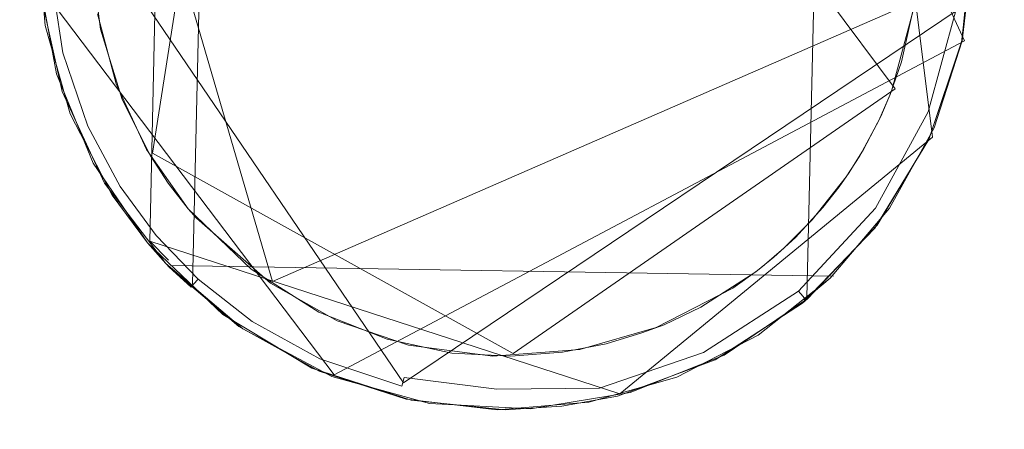
# Model space of a CAD drawing. Extents: x -199 to 199, y -199 to 199.
# Drawn here: x -97 to -93, y -2 to 0 of the extents above; entities that cross this region are included whole.
import ezdxf

# ---------------------------------------------------------------- set-up
doc = ezdxf.new("R2010")
doc.units = 0
doc.header["$LTSCALE"] = 500
doc.header["$MEASUREMENT"] = 0
for name, color, linetype in [('DWXOUTLINES', 7, 'Continuous'), ('KLUDI_GUMA', 7, 'Continuous'), ('KLUDI_ZLOTO', 7, 'Continuous')]:
    doc.layers.add(name, color=color, linetype=linetype)

msp = doc.modelspace()

# ---------------------------------------------------------------- linework, layer by layer
at = {"layer": 'DWXOUTLINES', "color": 0, "lineweight": 15}
for p, q in [((-95.1, 1.55, -58.29), (-93.54, -0.55, -58.29)), ((-94.17, 1.55, -55.79), (-93.28, -0.37, -55.79)), ((-96.17, -1.28, -58.13), (-96.11, 1.34, -58.13)), ((-93.81, 1.29, -58.13), (-93.87, -1.33, -58.13)), ((-96.28, 1.19, -58.09), (-96.33, -1.12, -58.09)), ((-96.32, -0.79, -58.29), (-96.01, 1.17, -58.29)), ((-93.4, -0.73, -58.09), (-93.63, 1.1, -58.09)), ((-95.87, -1.27, -58.29), (-96.42, 0.61, -58.29)), ((-96.68, 0.26, -58.21), (-95.38, -1.65, -58.21)), ((-95.64, -1.62, -55.79), (-96.73, -0.18, -55.79)), ((-95.87, -1.27, -58.29), (-93.46, -0.22, -58.29)), ((-95.38, -1.65, -58.21), (-93.3, -0.25, -58.21)), ((-95.64, -1.62, -55.79), (-93.28, -0.37, -55.79)), ((-93.54, -0.55, -58.29), (-94.97, -1.54, -58.29)), ((-93.4, -0.73, -58.09), (-94.57, -1.69, -58.09)), ((-96.32, -0.79, -58.29), (-94.97, -1.54, -58.29)), ((-94.57, -1.69, -58.09), (-96.33, -1.12, -58.09)), ((-96.26, -1.19, -55.79), (-96.33, -1.12, -58.09)), ((-96.25, -1.21, -58.09), (-93.77, -1.25, -58.09)), ((-93.86, -1.32, -55.79), (-93.88, -1.34, -58.09))]:
    msp.add_line(p, q, dxfattribs=at)
at = {"layer": 'KLUDI_GUMA', "lineweight": 15}
for points, invisible_edges in [([(-96.722, -0.313, -58.1), (-96.75, 0.029, -58.1), (-96.743, -0.097, -58.142), (-96.722, -0.313, -58.1)], 14), ([(-93.45, 0, -58.3), (-94.488, -1.463, -58.3), (-96.526, -0.269, -58.3), (-93.45, 0, -58.3)], 15), ([(-93.559, -0.571, -58.3), (-94.488, -1.463, -58.3), (-93.45, 0, -58.3), (-93.559, -0.571, -58.3)], 15), ([(-93.516, -0.448, -58.3), (-93.559, -0.571, -58.3), (-93.45, 0, -58.3), (-93.516, -0.448, -58.3)], 14), ([(-93.516, -0.448, -58.3), (-93.45, 0, -58.3), (-93.466, -0.226, -58.3), (-93.516, -0.448, -58.3)], 9), ([(-93.25, 0, -55.8), (-93.291, -0.376, -55.8), (-93.25, 0.018, -58.1), (-93.25, 0, -55.8)], 14), ([(-93.291, -0.376, -55.8), (-93.29, -0.37, -58.1), (-93.25, 0.018, -58.1), (-93.291, -0.376, -55.8)], 13), ([(-93.289, -0.37, -58.1), (-93.275, -0.268, -58.142), (-93.25, -0.029, -58.1), (-93.289, -0.37, -58.1)], 11), ([(-96.548, -0.069, -58.3), (-96.515, -0.326, -58.3), (-96.588, -0.088, -58.296), (-96.548, -0.069, -58.3)], 14), ([(-96.693, -0.424, -58.142), (-96.743, -0.097, -58.142), (-96.729, -0.096, -58.185), (-96.693, -0.424, -58.142)], 15), ([(-96.722, -0.313, -58.1), (-96.743, -0.097, -58.142), (-96.693, -0.424, -58.142), (-96.722, -0.313, -58.1)], 15), ([(-96.704, -0.095, -58.224), (-96.679, -0.421, -58.185), (-96.729, -0.096, -58.185), (-96.704, -0.095, -58.224)], 15), ([(-96.693, -0.424, -58.142), (-96.729, -0.096, -58.185), (-96.679, -0.421, -58.185), (-96.693, -0.424, -58.142)], 15), ([(-96.67, -0.093, -58.258), (-96.655, -0.415, -58.224), (-96.704, -0.095, -58.224), (-96.67, -0.093, -58.258)], 13), ([(-96.655, -0.415, -58.224), (-96.679, -0.421, -58.185), (-96.704, -0.095, -58.224), (-96.655, -0.415, -58.224)], 15), ([(-96.63, -0.091, -58.282), (-96.623, -0.407, -58.258), (-96.67, -0.093, -58.258), (-96.63, -0.091, -58.282)], 15), ([(-96.623, -0.407, -58.258), (-96.655, -0.415, -58.224), (-96.67, -0.093, -58.258), (-96.623, -0.407, -58.258)], 15), ([(-96.584, -0.397, -58.282), (-96.63, -0.091, -58.282), (-96.588, -0.088, -58.296), (-96.584, -0.397, -58.282)], 15), ([(-96.63, -0.091, -58.282), (-96.584, -0.397, -58.282), (-96.623, -0.407, -58.258), (-96.63, -0.091, -58.282)], 15), ([(-96.515, -0.326, -58.3), (-96.542, -0.386, -58.296), (-96.588, -0.088, -58.296), (-96.515, -0.326, -58.3)], 15), ([(-96.542, -0.386, -58.296), (-96.584, -0.397, -58.282), (-96.588, -0.088, -58.296), (-96.542, -0.386, -58.296)], 15), ([(-96.744, -0.14, -58.1), (-96.679, -0.494, -58.1), (-96.74, -0.189, -55.8), (-96.744, -0.14, -58.1)], 14), ([(-96.679, -0.494, -58.1), (-96.658, -0.559, -55.8), (-96.74, -0.189, -55.8), (-96.679, -0.494, -58.1)], 13), ([(-93.554, -0.558, -58.3), (-93.468, -0.238, -58.3), (-93.429, -0.244, -58.296), (-93.554, -0.558, -58.3)], 14), ([(-93.524, -0.592, -58.296), (-93.554, -0.558, -58.3), (-93.429, -0.244, -58.296), (-93.524, -0.592, -58.296)], 15), ([(-93.387, -0.251, -58.282), (-93.524, -0.592, -58.296), (-93.429, -0.244, -58.296), (-93.387, -0.251, -58.282)], 15), ([(-93.485, -0.608, -58.282), (-93.524, -0.592, -58.296), (-93.387, -0.251, -58.282), (-93.485, -0.608, -58.282)], 15), ([(-93.347, -0.257, -58.258), (-93.485, -0.608, -58.282), (-93.387, -0.251, -58.282), (-93.347, -0.257, -58.258)], 15), ([(-93.448, -0.623, -58.258), (-93.485, -0.608, -58.282), (-93.347, -0.257, -58.258), (-93.448, -0.623, -58.258)], 15), ([(-93.314, -0.262, -58.224), (-93.448, -0.623, -58.258), (-93.347, -0.257, -58.258), (-93.314, -0.262, -58.224)], 15), ([(-94.488, -1.463, -58.3), (-95.697, -1.385, -58.3), (-96.526, -0.269, -58.3), (-94.488, -1.463, -58.3)], 15), ([(-95.697, -1.385, -58.3), (-96.342, -0.776, -58.3), (-96.526, -0.269, -58.3), (-95.697, -1.385, -58.3)], 15), ([(-96.342, -0.776, -58.3), (-96.456, -0.531, -58.3), (-96.526, -0.269, -58.3), (-96.342, -0.776, -58.3)], 12), ([(-93.416, -0.636, -58.224), (-93.448, -0.623, -58.258), (-93.314, -0.262, -58.224), (-93.416, -0.636, -58.224)], 15), ([(-93.289, -0.266, -58.185), (-93.416, -0.636, -58.224), (-93.314, -0.262, -58.224), (-93.289, -0.266, -58.185)], 13), ([(-93.393, -0.645, -58.185), (-93.416, -0.636, -58.224), (-93.289, -0.266, -58.185), (-93.393, -0.645, -58.185)], 15), ([(-93.275, -0.268, -58.142), (-93.393, -0.645, -58.185), (-93.289, -0.266, -58.185), (-93.275, -0.268, -58.142)], 15), ([(-93.38, -0.65, -58.142), (-93.393, -0.645, -58.185), (-93.275, -0.268, -58.142), (-93.38, -0.65, -58.142)], 15), ([(-93.289, -0.37, -58.1), (-93.38, -0.65, -58.142), (-93.275, -0.268, -58.142), (-93.289, -0.37, -58.1)], 15), ([(-96.628, -0.643, -58.1), (-96.722, -0.313, -58.1), (-96.693, -0.424, -58.142), (-96.628, -0.643, -58.1)], 14), ([(-96.433, -0.59, -58.3), (-96.542, -0.386, -58.296), (-96.515, -0.326, -58.3), (-96.433, -0.59, -58.3)], 11), ([(-96.584, -0.397, -58.282), (-96.531, -0.675, -58.258), (-96.623, -0.407, -58.258), (-96.584, -0.397, -58.282)], 15), ([(-96.542, -0.386, -58.296), (-96.494, -0.659, -58.282), (-96.584, -0.397, -58.282), (-96.542, -0.386, -58.296)], 15), ([(-96.584, -0.397, -58.282), (-96.494, -0.659, -58.282), (-96.531, -0.675, -58.258), (-96.584, -0.397, -58.282)], 15), ([(-96.433, -0.59, -58.3), (-96.455, -0.642, -58.296), (-96.542, -0.386, -58.296), (-96.433, -0.59, -58.3)], 15), ([(-96.455, -0.642, -58.296), (-96.494, -0.659, -58.282), (-96.542, -0.386, -58.296), (-96.455, -0.642, -58.296)], 15), ([(-93.29, -0.37, -58.1), (-93.412, -0.735, -55.8), (-93.414, -0.739, -58.1), (-93.29, -0.37, -58.1)], 11), ([(-93.29, -0.37, -58.1), (-93.291, -0.376, -55.8), (-93.412, -0.735, -55.8), (-93.29, -0.37, -58.1)], 13), ([(-93.394, -0.696, -58.1), (-93.38, -0.65, -58.142), (-93.289, -0.37, -58.1), (-93.394, -0.696, -58.1)], 11), ([(-96.597, -0.704, -58.142), (-96.693, -0.424, -58.142), (-96.679, -0.421, -58.185), (-96.597, -0.704, -58.142)], 15), ([(-96.628, -0.643, -58.1), (-96.693, -0.424, -58.142), (-96.597, -0.704, -58.142), (-96.628, -0.643, -58.1)], 15), ([(-96.655, -0.415, -58.224), (-96.584, -0.699, -58.185), (-96.679, -0.421, -58.185), (-96.655, -0.415, -58.224)], 15), ([(-96.597, -0.704, -58.142), (-96.679, -0.421, -58.185), (-96.584, -0.699, -58.185), (-96.597, -0.704, -58.142)], 15), ([(-96.623, -0.407, -58.258), (-96.562, -0.689, -58.224), (-96.655, -0.415, -58.224), (-96.623, -0.407, -58.258)], 13), ([(-96.562, -0.689, -58.224), (-96.584, -0.699, -58.185), (-96.655, -0.415, -58.224), (-96.562, -0.689, -58.224)], 15), ([(-96.562, -0.689, -58.224), (-96.623, -0.407, -58.258), (-96.531, -0.675, -58.258), (-96.562, -0.689, -58.224)], 15), ([(-96.679, -0.494, -58.1), (-96.542, -0.828, -58.1), (-96.658, -0.559, -55.8), (-96.679, -0.494, -58.1)], 14), ([(-96.542, -0.828, -58.1), (-96.499, -0.902, -55.8), (-96.658, -0.559, -55.8), (-96.542, -0.828, -58.1)], 13), ([(-94.488, -1.463, -58.3), (-93.559, -0.571, -58.3), (-93.601, -0.668, -58.3), (-94.488, -1.463, -58.3)], 13), ([(-93.594, -0.653, -58.3), (-93.554, -0.558, -58.3), (-93.524, -0.592, -58.296), (-93.594, -0.653, -58.3)], 14), ([(-96.327, -0.8, -58.3), (-96.455, -0.642, -58.296), (-96.433, -0.59, -58.3), (-96.327, -0.8, -58.3)], 11), ([(-93.658, -0.776, -58.3), (-93.524, -0.592, -58.296), (-93.709, -0.928, -58.296), (-93.658, -0.776, -58.3)], 15), ([(-93.524, -0.592, -58.296), (-93.485, -0.608, -58.282), (-93.709, -0.928, -58.296), (-93.524, -0.592, -58.296)], 15), ([(-93.485, -0.608, -58.282), (-93.674, -0.953, -58.282), (-93.709, -0.928, -58.296), (-93.485, -0.608, -58.282)], 15), ([(-93.448, -0.623, -58.258), (-93.674, -0.953, -58.282), (-93.485, -0.608, -58.282), (-93.448, -0.623, -58.258)], 15), ([(-93.641, -0.976, -58.258), (-93.674, -0.953, -58.282), (-93.448, -0.623, -58.258), (-93.641, -0.976, -58.258)], 15), ([(-93.594, -0.653, -58.3), (-93.524, -0.592, -58.296), (-93.658, -0.776, -58.3), (-93.594, -0.653, -58.3)], 11), ([(-93.416, -0.636, -58.224), (-93.641, -0.976, -58.258), (-93.448, -0.623, -58.258), (-93.416, -0.636, -58.224)], 15), ([(-96.471, -0.948, -58.1), (-96.628, -0.643, -58.1), (-96.597, -0.704, -58.142), (-96.471, -0.948, -58.1)], 14), ([(-96.494, -0.659, -58.282), (-96.412, -0.897, -58.258), (-96.531, -0.675, -58.258), (-96.494, -0.659, -58.282)], 15), ([(-96.455, -0.642, -58.296), (-96.378, -0.876, -58.282), (-96.494, -0.659, -58.282), (-96.455, -0.642, -58.296)], 15), ([(-96.378, -0.876, -58.282), (-96.412, -0.897, -58.258), (-96.494, -0.659, -58.282), (-96.378, -0.876, -58.282)], 15), ([(-96.327, -0.8, -58.3), (-96.342, -0.853, -58.296), (-96.455, -0.642, -58.296), (-96.327, -0.8, -58.3)], 15), ([(-96.342, -0.853, -58.296), (-96.378, -0.876, -58.282), (-96.455, -0.642, -58.296), (-96.342, -0.853, -58.296)], 15), ([(-93.614, -0.996, -58.224), (-93.641, -0.976, -58.258), (-93.416, -0.636, -58.224), (-93.614, -0.996, -58.224)], 15), ([(-93.393, -0.645, -58.185), (-93.614, -0.996, -58.224), (-93.416, -0.636, -58.224), (-93.393, -0.645, -58.185)], 13), ([(-93.594, -1.01, -58.185), (-93.614, -0.996, -58.224), (-93.393, -0.645, -58.185), (-93.594, -1.01, -58.185)], 15), ([(-93.38, -0.65, -58.142), (-93.594, -1.01, -58.185), (-93.393, -0.645, -58.185), (-93.38, -0.65, -58.142)], 15), ([(-93.594, -1.01, -58.185), (-93.38, -0.65, -58.142), (-93.582, -1.018, -58.142), (-93.594, -1.01, -58.185)], 15), ([(-93.38, -0.65, -58.142), (-93.394, -0.696, -58.1), (-93.582, -1.018, -58.142), (-93.38, -0.65, -58.142)], 15), ([(-96.473, -0.936, -58.142), (-96.597, -0.704, -58.142), (-96.584, -0.699, -58.185), (-96.473, -0.936, -58.142)], 15), ([(-96.562, -0.689, -58.224), (-96.461, -0.928, -58.185), (-96.584, -0.699, -58.185), (-96.562, -0.689, -58.224)], 15), ([(-96.473, -0.936, -58.142), (-96.584, -0.699, -58.185), (-96.461, -0.928, -58.185), (-96.473, -0.936, -58.142)], 15), ([(-96.562, -0.689, -58.224), (-96.531, -0.675, -58.258), (-96.441, -0.915, -58.224), (-96.562, -0.689, -58.224)], 15), ([(-96.461, -0.928, -58.185), (-96.562, -0.689, -58.224), (-96.441, -0.915, -58.224), (-96.461, -0.928, -58.185)], 13), ([(-96.531, -0.675, -58.258), (-96.412, -0.897, -58.258), (-96.441, -0.915, -58.224), (-96.531, -0.675, -58.258)], 15), ([(-94.061, -1.234, -58.3), (-94.488, -1.463, -58.3), (-93.601, -0.668, -58.3), (-94.061, -1.234, -58.3)], 15), ([(-93.956, -1.146, -58.3), (-94.061, -1.234, -58.3), (-93.601, -0.668, -58.3), (-93.956, -1.146, -58.3)], 15), ([(-93.85, -1.04, -58.3), (-93.956, -1.146, -58.3), (-93.601, -0.668, -58.3), (-93.85, -1.04, -58.3)], 14), ([(-93.723, -0.879, -58.3), (-93.85, -1.04, -58.3), (-93.601, -0.668, -58.3), (-93.723, -0.879, -58.3)], 14), ([(-93.672, -0.8, -58.3), (-93.723, -0.879, -58.3), (-93.601, -0.668, -58.3), (-93.672, -0.8, -58.3)], 10), ([(-93.394, -0.696, -58.1), (-93.561, -0.996, -58.1), (-93.582, -1.018, -58.142), (-93.394, -0.696, -58.1)], 14), ([(-96.471, -0.948, -58.1), (-96.597, -0.704, -58.142), (-96.473, -0.936, -58.142), (-96.471, -0.948, -58.1)], 15), ([(-93.414, -0.739, -58.1), (-93.412, -0.735, -55.8), (-93.607, -1.059, -55.8), (-93.414, -0.739, -58.1)], 13), ([(-93.414, -0.739, -58.1), (-93.607, -1.059, -55.8), (-93.616, -1.071, -58.1), (-93.414, -0.739, -58.1)], 11), ([(-96.186, -0.998, -58.3), (-96.342, -0.776, -58.3), (-95.697, -1.385, -58.3), (-96.186, -0.998, -58.3)], 14), ([(-96.261, -0.902, -58.3), (-96.342, -0.853, -58.296), (-96.327, -0.8, -58.3), (-96.261, -0.902, -58.3)], 11), ([(-93.712, -0.862, -58.3), (-93.658, -0.776, -58.3), (-93.709, -0.928, -58.296), (-93.712, -0.862, -58.3)], 14), ([(-96.542, -0.828, -58.1), (-96.339, -1.126, -58.1), (-96.499, -0.902, -55.8), (-96.542, -0.828, -58.1)], 14), ([(-96.378, -0.876, -58.282), (-96.266, -1.064, -58.271), (-96.412, -0.897, -58.258), (-96.378, -0.876, -58.282)], 15), ([(-96.342, -0.853, -58.296), (-96.242, -1.044, -58.286), (-96.378, -0.876, -58.282), (-96.342, -0.853, -58.296)], 15), ([(-96.242, -1.044, -58.286), (-96.266, -1.064, -58.271), (-96.378, -0.876, -58.282), (-96.242, -1.044, -58.286)], 15), ([(-96.261, -0.902, -58.3), (-96.217, -1.023, -58.296), (-96.342, -0.853, -58.296), (-96.261, -0.902, -58.3)], 15), ([(-96.217, -1.023, -58.296), (-96.242, -1.044, -58.286), (-96.342, -0.853, -58.296), (-96.217, -1.023, -58.296)], 15), ([(-93.749, -0.916, -58.3), (-93.712, -0.862, -58.3), (-93.709, -0.928, -58.296), (-93.749, -0.916, -58.3)], 14), ([(-96.339, -1.126, -58.1), (-96.27, -1.203, -55.8), (-96.499, -0.902, -55.8), (-96.339, -1.126, -58.1)], 12), ([(-96.321, -1.111, -58.195), (-96.461, -0.928, -58.185), (-96.441, -0.915, -58.224), (-96.321, -1.111, -58.195)], 15), ([(-96.412, -0.897, -58.258), (-96.287, -1.082, -58.25), (-96.441, -0.915, -58.224), (-96.412, -0.897, -58.258)], 15), ([(-96.287, -1.082, -58.25), (-96.306, -1.098, -58.224), (-96.441, -0.915, -58.224), (-96.287, -1.082, -58.25)], 13), ([(-96.306, -1.098, -58.224), (-96.321, -1.111, -58.195), (-96.441, -0.915, -58.224), (-96.306, -1.098, -58.224)], 15), ([(-96.266, -1.064, -58.271), (-96.287, -1.082, -58.25), (-96.412, -0.897, -58.258), (-96.266, -1.064, -58.271)], 15), ([(-96.186, -0.998, -58.3), (-96.217, -1.023, -58.296), (-96.261, -0.902, -58.3), (-96.186, -0.998, -58.3)], 11), ([(-93.81, -0.993, -58.3), (-93.749, -0.916, -58.3), (-93.709, -0.928, -58.296), (-93.81, -0.993, -58.3)], 14), ([(-96.332, -1.12, -58.163), (-96.473, -0.936, -58.142), (-96.461, -0.928, -58.185), (-96.332, -1.12, -58.163)], 15), ([(-96.338, -1.125, -58.131), (-96.473, -0.936, -58.142), (-96.332, -1.12, -58.163), (-96.338, -1.125, -58.131)], 15), ([(-96.338, -1.125, -58.131), (-96.471, -0.948, -58.1), (-96.473, -0.936, -58.142), (-96.338, -1.125, -58.131)], 15), ([(-96.339, -1.126, -58.1), (-96.471, -0.948, -58.1), (-96.338, -1.125, -58.131), (-96.339, -1.126, -58.1)], 14), ([(-96.332, -1.12, -58.163), (-96.461, -0.928, -58.185), (-96.321, -1.111, -58.195), (-96.332, -1.12, -58.163)], 15), ([(-93.674, -0.953, -58.282), (-93.977, -1.217, -58.296), (-93.709, -0.928, -58.296), (-93.674, -0.953, -58.282)], 15), ([(-93.977, -1.217, -58.296), (-93.913, -1.106, -58.3), (-93.709, -0.928, -58.296), (-93.977, -1.217, -58.296)], 15), ([(-93.949, -1.25, -58.282), (-93.977, -1.217, -58.296), (-93.674, -0.953, -58.282), (-93.949, -1.25, -58.282)], 15), ([(-93.641, -0.976, -58.258), (-93.949, -1.25, -58.282), (-93.674, -0.953, -58.282), (-93.641, -0.976, -58.258)], 15), ([(-93.913, -1.106, -58.3), (-93.81, -0.993, -58.3), (-93.709, -0.928, -58.296), (-93.913, -1.106, -58.3)], 14), ([(-93.923, -1.28, -58.258), (-93.949, -1.25, -58.282), (-93.641, -0.976, -58.258), (-93.923, -1.28, -58.258)], 15), ([(-93.614, -0.996, -58.224), (-93.923, -1.28, -58.258), (-93.641, -0.976, -58.258), (-93.614, -0.996, -58.224)], 15), ([(-96.242, -1.044, -58.286), (-96.217, -1.023, -58.296), (-96.07, -1.176, -58.296), (-96.242, -1.044, -58.286)], 15), ([(-96.186, -0.998, -58.3), (-96.155, -1.034, -58.3), (-96.217, -1.023, -58.296), (-96.186, -0.998, -58.3)], 14), ([(-96.217, -1.023, -58.296), (-96.155, -1.034, -58.3), (-96.07, -1.176, -58.296), (-96.217, -1.023, -58.296)], 15), ([(-96.186, -0.998, -58.3), (-95.697, -1.385, -58.3), (-95.951, -1.224, -58.3), (-96.186, -0.998, -58.3)], 9), ([(-93.902, -1.306, -58.224), (-93.923, -1.28, -58.258), (-93.614, -0.996, -58.224), (-93.902, -1.306, -58.224)], 15), ([(-93.594, -1.01, -58.185), (-93.902, -1.306, -58.224), (-93.614, -0.996, -58.224), (-93.594, -1.01, -58.185)], 13), ([(-93.902, -1.306, -58.224), (-93.594, -1.01, -58.185), (-93.886, -1.325, -58.185), (-93.902, -1.306, -58.224)], 15), ([(-93.886, -1.325, -58.185), (-93.594, -1.01, -58.185), (-93.582, -1.018, -58.142), (-93.886, -1.325, -58.185)], 15), ([(-93.877, -1.336, -58.142), (-93.886, -1.325, -58.185), (-93.582, -1.018, -58.142), (-93.877, -1.336, -58.142)], 14), ([(-93.783, -1.258, -58.1), (-93.877, -1.336, -58.142), (-93.582, -1.018, -58.142), (-93.783, -1.258, -58.1)], 14), ([(-93.561, -0.996, -58.1), (-93.783, -1.258, -58.1), (-93.582, -1.018, -58.142), (-93.561, -0.996, -58.1)], 14), ([(-96.266, -1.064, -58.271), (-96.126, -1.237, -58.258), (-96.287, -1.082, -58.25), (-96.266, -1.064, -58.271)], 15), ([(-96.266, -1.064, -58.271), (-96.242, -1.044, -58.286), (-96.099, -1.207, -58.282), (-96.266, -1.064, -58.271)], 15), ([(-96.126, -1.237, -58.258), (-96.266, -1.064, -58.271), (-96.099, -1.207, -58.282), (-96.126, -1.237, -58.258)], 15), ([(-96.099, -1.207, -58.282), (-96.242, -1.044, -58.286), (-96.07, -1.176, -58.296), (-96.099, -1.207, -58.282)], 15), ([(-96.155, -1.034, -58.3), (-95.878, -1.277, -58.3), (-96.07, -1.176, -58.296), (-96.155, -1.034, -58.3)], 14), ([(-93.616, -1.071, -58.1), (-93.607, -1.059, -55.8), (-93.867, -1.334, -55.8), (-93.616, -1.071, -58.1)], 13), ([(-96.321, -1.111, -58.195), (-96.306, -1.098, -58.224), (-96.149, -1.262, -58.224), (-96.321, -1.111, -58.195)], 13), ([(-96.306, -1.098, -58.224), (-96.287, -1.082, -58.25), (-96.149, -1.262, -58.224), (-96.306, -1.098, -58.224)], 15), ([(-96.287, -1.082, -58.25), (-96.126, -1.237, -58.258), (-96.149, -1.262, -58.224), (-96.287, -1.082, -58.25)], 15), ([(-93.616, -1.071, -58.1), (-93.867, -1.334, -55.8), (-93.887, -1.351, -58.1), (-93.616, -1.071, -58.1)], 11), ([(-96.339, -1.126, -58.1), (-96.338, -1.125, -58.131), (-96.258, -1.217, -58.1), (-96.339, -1.126, -58.1)], 11), ([(-96.339, -1.126, -58.1), (-96.057, -1.394, -58.1), (-96.27, -1.203, -55.8), (-96.339, -1.126, -58.1)], 14), ([(-96.338, -1.125, -58.131), (-96.332, -1.12, -58.163), (-96.175, -1.291, -58.142), (-96.338, -1.125, -58.131)], 15), ([(-96.258, -1.217, -58.1), (-96.338, -1.125, -58.131), (-96.175, -1.291, -58.142), (-96.258, -1.217, -58.1)], 15), ([(-96.332, -1.12, -58.163), (-96.321, -1.111, -58.195), (-96.166, -1.28, -58.185), (-96.332, -1.12, -58.163)], 15), ([(-96.175, -1.291, -58.142), (-96.332, -1.12, -58.163), (-96.166, -1.28, -58.185), (-96.175, -1.291, -58.142)], 15), ([(-96.166, -1.28, -58.185), (-96.321, -1.111, -58.195), (-96.149, -1.262, -58.224), (-96.166, -1.28, -58.185)], 15), ([(-93.994, -1.179, -58.3), (-93.913, -1.106, -58.3), (-93.977, -1.217, -58.296), (-93.994, -1.179, -58.3)], 14), ([(-95.906, -1.359, -58.282), (-96.099, -1.207, -58.282), (-96.07, -1.176, -58.296), (-95.906, -1.359, -58.282)], 15), ([(-95.878, -1.277, -58.3), (-95.882, -1.323, -58.296), (-96.07, -1.176, -58.296), (-95.878, -1.277, -58.3)], 15), ([(-95.882, -1.323, -58.296), (-95.906, -1.359, -58.282), (-96.07, -1.176, -58.296), (-95.882, -1.323, -58.296)], 15), ([(-94.029, -1.208, -58.3), (-94.061, -1.234, -58.3), (-93.956, -1.146, -58.3), (-94.029, -1.208, -58.3)], 10), ([(-94.055, -1.229, -58.3), (-93.994, -1.179, -58.3), (-93.977, -1.217, -58.296), (-94.055, -1.229, -58.3)], 14), ([(-96.057, -1.394, -58.1), (-95.982, -1.448, -55.8), (-96.27, -1.203, -55.8), (-96.057, -1.394, -58.1)], 13), ([(-96.126, -1.237, -58.258), (-96.099, -1.207, -58.282), (-95.928, -1.392, -58.258), (-96.126, -1.237, -58.258)], 15), ([(-95.928, -1.392, -58.258), (-96.099, -1.207, -58.282), (-95.906, -1.359, -58.282), (-95.928, -1.392, -58.258)], 15), ([(-96.258, -1.217, -58.1), (-96.175, -1.291, -58.142), (-95.996, -1.439, -58.1), (-96.258, -1.217, -58.1)], 10), ([(-96.126, -1.237, -58.258), (-95.947, -1.42, -58.224), (-96.149, -1.262, -58.224), (-96.126, -1.237, -58.258)], 13), ([(-95.947, -1.42, -58.224), (-96.126, -1.237, -58.258), (-95.928, -1.392, -58.258), (-95.947, -1.42, -58.224)], 15), ([(-94.405, -1.432, -58.3), (-94.488, -1.463, -58.3), (-94.061, -1.234, -58.3), (-94.405, -1.432, -58.3)], 14), ([(-94.405, -1.432, -58.3), (-94.061, -1.234, -58.3), (-94.267, -1.366, -58.3), (-94.405, -1.432, -58.3)], 9), ([(-93.949, -1.25, -58.282), (-94.308, -1.431, -58.296), (-93.977, -1.217, -58.296), (-93.949, -1.25, -58.282)], 15), ([(-94.308, -1.431, -58.296), (-94.148, -1.295, -58.3), (-93.977, -1.217, -58.296), (-94.308, -1.431, -58.296)], 15), ([(-94.289, -1.47, -58.282), (-94.308, -1.431, -58.296), (-93.949, -1.25, -58.282), (-94.289, -1.47, -58.282)], 15), ([(-93.923, -1.28, -58.258), (-94.289, -1.47, -58.282), (-93.949, -1.25, -58.282), (-93.923, -1.28, -58.258)], 15), ([(-94.055, -1.229, -58.3), (-93.977, -1.217, -58.296), (-94.148, -1.295, -58.3), (-94.055, -1.229, -58.3)], 11), ([(-96.175, -1.291, -58.142), (-96.166, -1.28, -58.185), (-95.968, -1.453, -58.142), (-96.175, -1.291, -58.142)], 14), ([(-95.96, -1.441, -58.185), (-96.166, -1.28, -58.185), (-96.149, -1.262, -58.224), (-95.96, -1.441, -58.185)], 13), ([(-95.968, -1.453, -58.142), (-96.166, -1.28, -58.185), (-95.96, -1.441, -58.185), (-95.968, -1.453, -58.142)], 15), ([(-95.947, -1.42, -58.224), (-95.96, -1.441, -58.185), (-96.149, -1.262, -58.224), (-95.947, -1.42, -58.224)], 15), ([(-95.882, -1.323, -58.296), (-95.878, -1.277, -58.3), (-95.629, -1.417, -58.3), (-95.882, -1.323, -58.296)], 13), ([(-94.272, -1.506, -58.258), (-94.289, -1.47, -58.282), (-93.923, -1.28, -58.258), (-94.272, -1.506, -58.258)], 15), ([(-93.902, -1.306, -58.224), (-94.272, -1.506, -58.258), (-93.923, -1.28, -58.258), (-93.902, -1.306, -58.224)], 15), ([(-94.052, -1.471, -58.1), (-93.877, -1.336, -58.142), (-93.783, -1.258, -58.1), (-94.052, -1.471, -58.1)], 11), ([(-95.996, -1.439, -58.1), (-96.175, -1.291, -58.142), (-95.968, -1.453, -58.142), (-95.996, -1.439, -58.1)], 15), ([(-95.906, -1.359, -58.282), (-95.882, -1.323, -58.296), (-95.663, -1.492, -58.282), (-95.906, -1.359, -58.282)], 15), ([(-95.663, -1.492, -58.282), (-95.882, -1.323, -58.296), (-95.646, -1.453, -58.296), (-95.663, -1.492, -58.282)], 15), ([(-95.882, -1.323, -58.296), (-95.629, -1.417, -58.3), (-95.646, -1.453, -58.296), (-95.882, -1.323, -58.296)], 15), ([(-94.308, -1.431, -58.296), (-94.435, -1.443, -58.3), (-94.148, -1.295, -58.3), (-94.308, -1.431, -58.296)], 13), ([(-94.272, -1.506, -58.258), (-93.902, -1.306, -58.224), (-94.257, -1.536, -58.224), (-94.272, -1.506, -58.258)], 13), ([(-93.902, -1.306, -58.224), (-93.886, -1.325, -58.185), (-94.257, -1.536, -58.224), (-93.902, -1.306, -58.224)], 14), ([(-94.257, -1.536, -58.224), (-93.886, -1.325, -58.185), (-94.246, -1.559, -58.185), (-94.257, -1.536, -58.224)], 15), ([(-93.886, -1.325, -58.185), (-93.877, -1.336, -58.142), (-94.246, -1.559, -58.185), (-93.886, -1.325, -58.185)], 15), ([(-95.928, -1.392, -58.258), (-95.906, -1.359, -58.282), (-95.679, -1.529, -58.258), (-95.928, -1.392, -58.258)], 15), ([(-95.679, -1.529, -58.258), (-95.906, -1.359, -58.282), (-95.663, -1.492, -58.282), (-95.679, -1.529, -58.258)], 15), ([(-94.24, -1.571, -58.142), (-94.246, -1.559, -58.185), (-93.877, -1.336, -58.142), (-94.24, -1.571, -58.142)], 15), ([(-94.052, -1.471, -58.1), (-94.24, -1.571, -58.142), (-93.877, -1.336, -58.142), (-94.052, -1.471, -58.1)], 15), ([(-93.887, -1.351, -58.1), (-94.18, -1.546, -55.8), (-94.214, -1.563, -58.1), (-93.887, -1.351, -58.1)], 11), ([(-93.887, -1.351, -58.1), (-93.867, -1.334, -55.8), (-94.18, -1.546, -55.8), (-93.887, -1.351, -58.1)], 12), ([(-96.057, -1.394, -58.1), (-95.723, -1.594, -58.1), (-95.982, -1.448, -55.8), (-96.057, -1.394, -58.1)], 14), ([(-95.947, -1.42, -58.224), (-95.928, -1.392, -58.258), (-95.693, -1.56, -58.224), (-95.947, -1.42, -58.224)], 15), ([(-95.693, -1.56, -58.224), (-95.928, -1.392, -58.258), (-95.679, -1.529, -58.258), (-95.693, -1.56, -58.224)], 15), ([(-95.441, -1.486, -58.3), (-95.697, -1.385, -58.3), (-94.785, -1.535, -58.3), (-95.441, -1.486, -58.3)], 14), ([(-95.697, -1.385, -58.3), (-94.488, -1.463, -58.3), (-94.785, -1.535, -58.3), (-95.697, -1.385, -58.3)], 15), ([(-95.96, -1.441, -58.185), (-95.947, -1.42, -58.224), (-95.703, -1.582, -58.185), (-95.96, -1.441, -58.185)], 15), ([(-95.703, -1.582, -58.185), (-95.947, -1.42, -58.224), (-95.693, -1.56, -58.224), (-95.703, -1.582, -58.185)], 13), ([(-95.361, -1.508, -58.3), (-95.646, -1.453, -58.296), (-95.629, -1.417, -58.3), (-95.361, -1.508, -58.3)], 11), ([(-94.289, -1.47, -58.282), (-94.67, -1.555, -58.296), (-94.308, -1.431, -58.296), (-94.289, -1.47, -58.282)], 15), ([(-94.67, -1.555, -58.296), (-94.435, -1.443, -58.3), (-94.308, -1.431, -58.296), (-94.67, -1.555, -58.296)], 15), ([(-95.996, -1.439, -58.1), (-95.968, -1.453, -58.142), (-95.696, -1.606, -58.1), (-95.996, -1.439, -58.1)], 11), ([(-95.723, -1.594, -58.1), (-95.648, -1.626, -55.8), (-95.982, -1.448, -55.8), (-95.723, -1.594, -58.1)], 13), ([(-95.968, -1.453, -58.142), (-95.96, -1.441, -58.185), (-95.709, -1.595, -58.142), (-95.968, -1.453, -58.142)], 15), ([(-95.696, -1.606, -58.1), (-95.968, -1.453, -58.142), (-95.709, -1.595, -58.142), (-95.696, -1.606, -58.1)], 15), ([(-95.709, -1.595, -58.142), (-95.96, -1.441, -58.185), (-95.703, -1.582, -58.185), (-95.709, -1.595, -58.142)], 15), ([(-95.663, -1.492, -58.282), (-95.646, -1.453, -58.296), (-95.369, -1.591, -58.282), (-95.663, -1.492, -58.282)], 15), ([(-95.361, -1.508, -58.3), (-95.36, -1.549, -58.296), (-95.646, -1.453, -58.296), (-95.361, -1.508, -58.3)], 15), ([(-95.36, -1.549, -58.296), (-95.369, -1.591, -58.282), (-95.646, -1.453, -58.296), (-95.36, -1.549, -58.296)], 15), ([(-94.488, -1.463, -58.3), (-94.622, -1.503, -58.3), (-94.785, -1.535, -58.3), (-94.488, -1.463, -58.3)], 12), ([(-94.67, -1.555, -58.296), (-94.72, -1.525, -58.3), (-94.435, -1.443, -58.3), (-94.67, -1.555, -58.296)], 13), ([(-94.661, -1.597, -58.282), (-94.67, -1.555, -58.296), (-94.289, -1.47, -58.282), (-94.661, -1.597, -58.282)], 15), ([(-94.272, -1.506, -58.258), (-94.661, -1.597, -58.282), (-94.289, -1.47, -58.282), (-94.272, -1.506, -58.258)], 15), ([(-94.357, -1.628, -58.1), (-94.24, -1.571, -58.142), (-94.052, -1.471, -58.1), (-94.357, -1.628, -58.1)], 11), ([(-95.679, -1.529, -58.258), (-95.663, -1.492, -58.282), (-95.378, -1.63, -58.258), (-95.679, -1.529, -58.258)], 15), ([(-95.378, -1.63, -58.258), (-95.663, -1.492, -58.282), (-95.369, -1.591, -58.282), (-95.378, -1.63, -58.258)], 15), ([(-94.979, -1.55, -58.3), (-95.441, -1.486, -58.3), (-94.785, -1.535, -58.3), (-94.979, -1.55, -58.3)], 11), ([(-95.199, -1.538, -58.3), (-95.441, -1.486, -58.3), (-94.979, -1.55, -58.3), (-95.199, -1.538, -58.3)], 10), ([(-95.046, -1.55, -58.3), (-95.36, -1.549, -58.296), (-95.361, -1.508, -58.3), (-95.046, -1.55, -58.3)], 11), ([(-94.661, -1.597, -58.282), (-94.272, -1.506, -58.258), (-94.653, -1.636, -58.258), (-94.661, -1.597, -58.282)], 15), ([(-94.272, -1.506, -58.258), (-94.257, -1.536, -58.224), (-94.653, -1.636, -58.258), (-94.272, -1.506, -58.258)], 15), ([(-95.693, -1.56, -58.224), (-95.679, -1.529, -58.258), (-95.386, -1.662, -58.224), (-95.693, -1.56, -58.224)], 15), ([(-95.386, -1.662, -58.224), (-95.679, -1.529, -58.258), (-95.378, -1.63, -58.258), (-95.386, -1.662, -58.224)], 15), ([(-95.029, -1.59, -58.296), (-95.046, -1.55, -58.3), (-94.72, -1.525, -58.3), (-95.029, -1.59, -58.296)], 13), ([(-95.029, -1.59, -58.296), (-94.72, -1.525, -58.3), (-94.67, -1.555, -58.296), (-95.029, -1.59, -58.296)], 15), ([(-94.653, -1.636, -58.258), (-94.257, -1.536, -58.224), (-94.646, -1.669, -58.224), (-94.653, -1.636, -58.258)], 13), ([(-94.257, -1.536, -58.224), (-94.246, -1.559, -58.185), (-94.646, -1.669, -58.224), (-94.257, -1.536, -58.224)], 15), ([(-94.214, -1.563, -58.1), (-94.18, -1.546, -55.8), (-94.532, -1.686, -55.8), (-94.214, -1.563, -58.1)], 13), ([(-95.709, -1.595, -58.142), (-95.703, -1.582, -58.185), (-95.395, -1.7, -58.142), (-95.709, -1.595, -58.142)], 15), ([(-95.703, -1.582, -58.185), (-95.693, -1.56, -58.224), (-95.392, -1.686, -58.185), (-95.703, -1.582, -58.185)], 15), ([(-95.395, -1.7, -58.142), (-95.703, -1.582, -58.185), (-95.392, -1.686, -58.185), (-95.395, -1.7, -58.142)], 15), ([(-95.392, -1.686, -58.185), (-95.693, -1.56, -58.224), (-95.386, -1.662, -58.224), (-95.392, -1.686, -58.185)], 13), ([(-95.36, -1.549, -58.296), (-95.03, -1.633, -58.282), (-95.369, -1.591, -58.282), (-95.36, -1.549, -58.296)], 15), ([(-95.046, -1.55, -58.3), (-95.029, -1.59, -58.296), (-95.36, -1.549, -58.296), (-95.046, -1.55, -58.3)], 15), ([(-95.029, -1.59, -58.296), (-95.03, -1.633, -58.282), (-95.36, -1.549, -58.296), (-95.029, -1.59, -58.296)], 15), ([(-94.661, -1.597, -58.282), (-95.029, -1.59, -58.296), (-94.67, -1.555, -58.296), (-94.661, -1.597, -58.282)], 15), ([(-94.641, -1.694, -58.185), (-94.646, -1.669, -58.224), (-94.246, -1.559, -58.185), (-94.641, -1.694, -58.185)], 15), ([(-94.24, -1.571, -58.142), (-94.641, -1.694, -58.185), (-94.246, -1.559, -58.185), (-94.24, -1.571, -58.142)], 15), ([(-94.638, -1.708, -58.142), (-94.641, -1.694, -58.185), (-94.24, -1.571, -58.142), (-94.638, -1.708, -58.142)], 15), ([(-94.357, -1.628, -58.1), (-94.638, -1.708, -58.142), (-94.24, -1.571, -58.142), (-94.357, -1.628, -58.1)], 15), ([(-94.579, -1.699, -58.1), (-94.214, -1.563, -58.1), (-94.532, -1.686, -55.8), (-94.579, -1.699, -58.1)], 14), ([(-95.723, -1.594, -58.1), (-95.352, -1.714, -58.1), (-95.648, -1.626, -55.8), (-95.723, -1.594, -58.1)], 14), ([(-95.37, -1.711, -58.1), (-95.709, -1.595, -58.142), (-95.395, -1.7, -58.142), (-95.37, -1.711, -58.1)], 15), ([(-95.696, -1.606, -58.1), (-95.709, -1.595, -58.142), (-95.37, -1.711, -58.1), (-95.696, -1.606, -58.1)], 11), ([(-95.378, -1.63, -58.258), (-95.369, -1.591, -58.282), (-95.031, -1.673, -58.258), (-95.378, -1.63, -58.258)], 15), ([(-95.03, -1.633, -58.282), (-95.031, -1.673, -58.258), (-95.369, -1.591, -58.282), (-95.03, -1.633, -58.282)], 15), ([(-95.029, -1.59, -58.296), (-94.661, -1.597, -58.282), (-95.03, -1.633, -58.282), (-95.029, -1.59, -58.296)], 15), ([(-94.661, -1.597, -58.282), (-94.653, -1.636, -58.258), (-95.03, -1.633, -58.282), (-94.661, -1.597, -58.282)], 15), ([(-95.352, -1.714, -58.1), (-95.283, -1.727, -55.8), (-95.648, -1.626, -55.8), (-95.352, -1.714, -58.1)], 13), ([(-95.386, -1.662, -58.224), (-95.378, -1.63, -58.258), (-95.031, -1.706, -58.224), (-95.386, -1.662, -58.224)], 14), ([(-95.031, -1.706, -58.224), (-95.378, -1.63, -58.258), (-95.031, -1.673, -58.258), (-95.031, -1.706, -58.224)], 13), ([(-95.03, -1.633, -58.282), (-94.653, -1.636, -58.258), (-95.031, -1.673, -58.258), (-95.03, -1.633, -58.282)], 15), ([(-94.653, -1.636, -58.258), (-94.646, -1.669, -58.224), (-95.031, -1.673, -58.258), (-94.653, -1.636, -58.258)], 15), ([(-94.687, -1.722, -58.1), (-94.638, -1.708, -58.142), (-94.357, -1.628, -58.1), (-94.687, -1.722, -58.1)], 11), ([(-95.395, -1.7, -58.142), (-95.392, -1.686, -58.185), (-95.032, -1.745, -58.142), (-95.395, -1.7, -58.142)], 15), ([(-95.392, -1.686, -58.185), (-95.386, -1.662, -58.224), (-95.032, -1.731, -58.185), (-95.392, -1.686, -58.185)], 15), ([(-95.032, -1.745, -58.142), (-95.392, -1.686, -58.185), (-95.032, -1.731, -58.185), (-95.032, -1.745, -58.142)], 15), ([(-95.032, -1.731, -58.185), (-95.386, -1.662, -58.224), (-95.031, -1.706, -58.224), (-95.032, -1.731, -58.185)], 15), ([(-94.638, -1.708, -58.142), (-95.032, -1.731, -58.185), (-94.641, -1.694, -58.185), (-94.638, -1.708, -58.142)], 15), ([(-95.032, -1.731, -58.185), (-95.031, -1.706, -58.224), (-94.641, -1.694, -58.185), (-95.032, -1.731, -58.185)], 15), ([(-94.641, -1.694, -58.185), (-95.031, -1.706, -58.224), (-94.646, -1.669, -58.224), (-94.641, -1.694, -58.185)], 15), ([(-95.031, -1.706, -58.224), (-95.031, -1.673, -58.258), (-94.646, -1.669, -58.224), (-95.031, -1.706, -58.224)], 13), ([(-94.905, -1.747, -55.8), (-94.788, -1.737, -58.1), (-94.532, -1.686, -55.8), (-94.905, -1.747, -55.8)], 11), ([(-94.788, -1.737, -58.1), (-94.579, -1.699, -58.1), (-94.532, -1.686, -55.8), (-94.788, -1.737, -58.1)], 14), ([(-95.029, -1.75, -58.1), (-95.395, -1.7, -58.142), (-95.032, -1.745, -58.142), (-95.029, -1.75, -58.1)], 15), ([(-95.37, -1.711, -58.1), (-95.395, -1.7, -58.142), (-95.029, -1.75, -58.1), (-95.37, -1.711, -58.1)], 11), ([(-95.352, -1.714, -58.1), (-95, -1.75, -58.1), (-95.283, -1.727, -55.8), (-95.352, -1.714, -58.1)], 14), ([(-95, -1.75, -58.1), (-94.905, -1.747, -55.8), (-95.283, -1.727, -55.8), (-95, -1.75, -58.1)], 13), ([(-94.687, -1.722, -58.1), (-95.032, -1.745, -58.142), (-94.638, -1.708, -58.142), (-94.687, -1.722, -58.1)], 15), ([(-95.032, -1.745, -58.142), (-95.032, -1.731, -58.185), (-94.638, -1.708, -58.142), (-95.032, -1.745, -58.142)], 15), ([(-95.029, -1.75, -58.1), (-95.032, -1.745, -58.142), (-94.687, -1.722, -58.1), (-95.029, -1.75, -58.1)], 11), ([(-95, -1.75, -58.1), (-94.788, -1.737, -58.1), (-94.905, -1.747, -55.8), (-95, -1.75, -58.1)], 14)]:
    msp.add_3dface(points, dxfattribs=dict(at, invisible_edges=invisible_edges))
at = {"layer": 'KLUDI_ZLOTO', "lineweight": 15, "invisible_edges": 15}
for points in [[(0, 0, -55.8), (-120.934, -25.705, -55.8), (-147.82, -15.537, -55.8), (-123.636, 0, -55.8)], [(0, 0, -47.8), (-123.636, 0, -47.8), (-147.82, -15.537, -47.8), (-120.934, -25.705, -47.8)], [(0, 0, -55.8), (-112.947, -50.287, -55.8), (-141.36, -45.931, -55.8), (-120.934, -25.705, -55.8)], [(0, 0, -47.8), (-120.934, -25.705, -47.8), (-141.36, -45.93, -47.8), (-112.947, -50.287, -47.8)], [(0, 0, -55.8), (-100.024, -72.671, -55.8), (-128.721, -74.317, -55.8), (-112.947, -50.287, -55.8)], [(0, 0, -47.8), (-112.947, -50.287, -47.8), (-128.721, -74.317, -47.8), (-100.024, -72.671, -47.8)], [(0, 0, -55.8), (-82.729, -91.88, -55.8), (-110.457, -99.456, -55.8), (-100.024, -72.671, -55.8)], [(0, 0, -47.8), (-100.024, -72.671, -47.8), (-110.457, -99.456, -47.8), (-82.729, -91.88, -47.8)]]:
    msp.add_3dface(points, dxfattribs=at)

doc.saveas('drawing.dxf')
